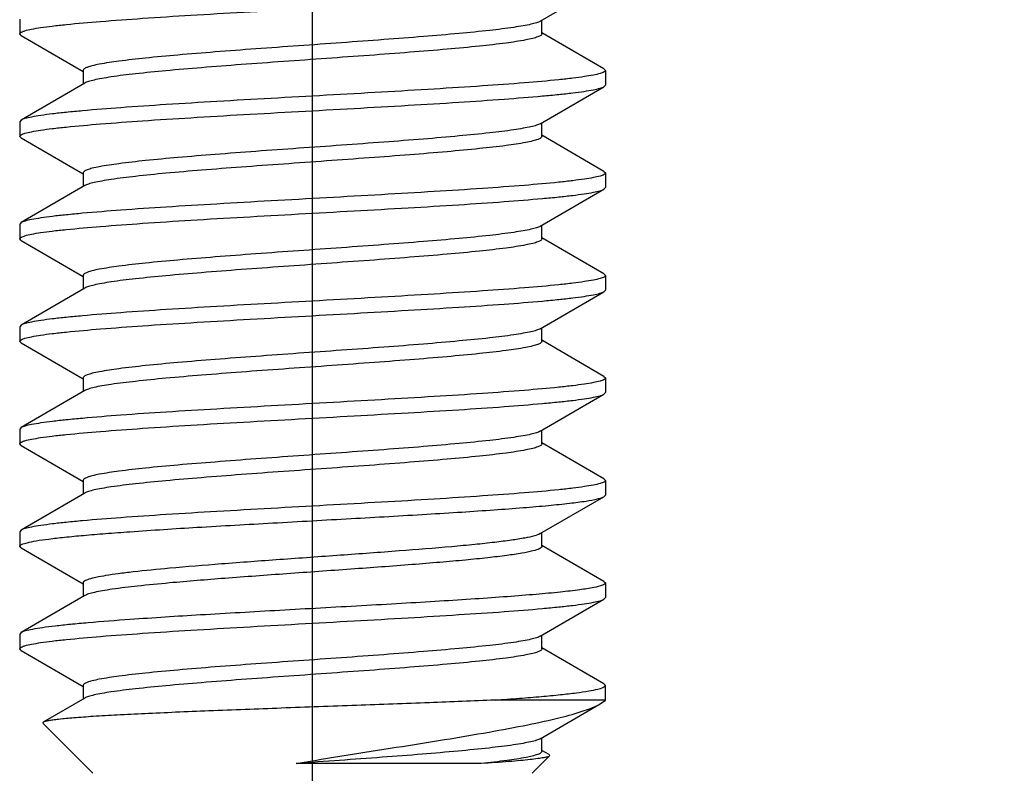
# Model space of a CAD drawing. Units: inches. Extents: x 0.5 to 33.6, y 0.5 to 21.6.
# Drawn here: x 23.3 to 23.5, y 7.3 to 7.4 of the extents above; entities that cross this region are included whole.
import ezdxf

# ---------------------------------------------------------------- set-up
doc = ezdxf.new("R2010")
doc.units = ezdxf.units.IN
doc.header["$LTSCALE"] = 1.87
doc.header["$MEASUREMENT"] = 0
doc.layers.get('0').update_dxf_attribs({"linetype": 'CONTINUOUS'})
doc.layers.add('AXIS', color=7, linetype='CONTINUOUS')
doc.layers.add('DRIVEN_DIMS', color=7, linetype='CONTINUOUS')
doc.dimstyles.new('DIMSTYLE_2', dxfattribs={"dimtxt": 0.1, "dimasz": 0.1875, "dimexe": 0.125, "dimexo": 0.0625, "dimgap": 0.1, "dimtad": 0, "dimtih": 1, "dimtoh": 1, "dimdec": 1, "dimlfac": 2, "dimzin": 4, "dimdsep": 46, "dimtxsty": 'STANDARD', "dimblk": '_FILLED', "dimblk1": '_FILLED', "dimblk2": '_FILLED', "dimcen": 0.09, "dimadec": 3, "dimazin": 1, "dimtp": 0.005, "dimtm": 0.005, "dimtfac": 1, "dimtdec": 3, "dimtofl": 0, "dimtmove": 0, "dimatfit": 3, "dimldrblk": '_FILLED', "dimfxl": 1, "dimtolj": 1, "dimtzin": 4, "dimarcsym": 0})

# ---------------------------------------------------------------- blocks, each defined once
blk = doc.blocks.new('_FILLED')
at = {"color": 0, "linetype": 'BYBLOCK'}
blk.add_solid([(0, 0), (-1, 0.16667), (-1, -0.16667)], dxfattribs=at)
blk = doc.blocks.new('*D7')
at = {"layer": 'DRIVEN_DIMS', "color": 7, "linetype": 'CONTINUOUS'}
for p, q in [((23.3648, 6.97438), (23.3648, 8.6068)), ((28.08921, 6.97438), (28.08921, 8.6068)), ((23.3648, 8.4818), (25.327, 8.4818)), ((28.08921, 8.4818), (26.127, 8.4818))]:
    blk.add_line(p, q, dxfattribs=at)
at = {"layer": 'DRIVEN_DIMS', "color": 7, "linetype": 'CONTINUOUS', "xscale": 0.1875, "yscale": 0.1875, "zscale": 0.1875, "rotation": 180}
blk.add_blockref('_FILLED', (23.3648, 8.4818), dxfattribs=at)
at = {"layer": 'DRIVEN_DIMS', "color": 7, "linetype": 'CONTINUOUS', "xscale": 0.1875, "yscale": 0.1875, "zscale": 0.1875}
blk.add_blockref('_FILLED', (28.08921, 8.4818), dxfattribs=at)
at = {"layer": 'DRIVEN_DIMS', "color": 7, "linetype": 'CONTINUOUS', "insert": (25.677, 8.5318), "char_height": 0.1, "width": 0.6, "attachment_point": 2, "line_spacing_factor": 0.9}
blk.add_mtext('240.0\\P[9.45]', dxfattribs=at)

msp = doc.modelspace()

# ---------------------------------------------------------------- linework, layer by layer
at = {"color": 7, "linetype": 'CONTINUOUS'}
for p, q in [((23.39541, 7.36062), (23.40398, 7.3656)), ((23.32543, 7.36089), (23.32543, 7.35892)), ((23.39564, 7.35892), (23.39564, 7.36076)), ((23.32561, 7.35871), (23.32543, 7.35892)), ((23.32561, 7.35871), (23.33395, 7.35387)), ((23.40398, 7.35421), (23.39564, 7.35906)), ((23.33395, 7.354), (23.33395, 7.35217)), ((23.40398, 7.35421), (23.40417, 7.354)), ((23.40417, 7.354), (23.40417, 7.35203)), ((23.33418, 7.3523), (23.32561, 7.34732)), ((23.39541, 7.34684), (23.40398, 7.35182)), ((23.40398, 7.35182), (23.40417, 7.35203)), ((23.32561, 7.34732), (23.32543, 7.34711)), ((23.32543, 7.34711), (23.32543, 7.34514)), ((23.39564, 7.34514), (23.39564, 7.34698)), ((23.32561, 7.34493), (23.32543, 7.34514)), ((23.32561, 7.34493), (23.33395, 7.34009)), ((23.40398, 7.34043), (23.39564, 7.34528)), ((23.33395, 7.34022), (23.33395, 7.33839)), ((23.40398, 7.34043), (23.40417, 7.34022)), ((23.40417, 7.34022), (23.40417, 7.33825)), ((23.33418, 7.33852), (23.32561, 7.33354)), ((23.39541, 7.33306), (23.40398, 7.33804)), ((23.40398, 7.33804), (23.40417, 7.33825)), ((23.32561, 7.33354), (23.32543, 7.33333)), ((23.32543, 7.33333), (23.32543, 7.33136)), ((23.39564, 7.33136), (23.39564, 7.3332)), ((23.32561, 7.33115), (23.32543, 7.33136)), ((23.40398, 7.32665), (23.39564, 7.3315)), ((23.32561, 7.33115), (23.33395, 7.32631)), ((23.33395, 7.32644), (23.33395, 7.32461)), ((23.40398, 7.32665), (23.40417, 7.32644)), ((23.40417, 7.32644), (23.40417, 7.32447)), ((23.33418, 7.32474), (23.32561, 7.31976)), ((23.39541, 7.31928), (23.40398, 7.32426)), ((23.40398, 7.32426), (23.40417, 7.32447)), ((23.32561, 7.31976), (23.32543, 7.31955)), ((23.32543, 7.31955), (23.32543, 7.31758)), ((23.39564, 7.31758), (23.39564, 7.31942)), ((23.32561, 7.31737), (23.32543, 7.31758)), ((23.32561, 7.31737), (23.33395, 7.31253)), ((23.40398, 7.31287), (23.39564, 7.31772)), ((23.40398, 7.31287), (23.40417, 7.31266)), ((23.33395, 7.31266), (23.33395, 7.31083)), ((23.40417, 7.31266), (23.40417, 7.31069)), ((23.33418, 7.31096), (23.32561, 7.30598)), ((23.39541, 7.3055), (23.40398, 7.31048)), ((23.40398, 7.31048), (23.40417, 7.31069)), ((23.32561, 7.30598), (23.32543, 7.30577)), ((23.32543, 7.30577), (23.32543, 7.30381)), ((23.39564, 7.30381), (23.39564, 7.30564)), ((23.32561, 7.30359), (23.32543, 7.30381)), ((23.32561, 7.30359), (23.33395, 7.29875)), ((23.40398, 7.29909), (23.39564, 7.30394)), ((23.33395, 7.29888), (23.33395, 7.29705)), ((23.40398, 7.29909), (23.40417, 7.29888)), ((23.40417, 7.29888), (23.40417, 7.29692)), ((23.33418, 7.29718), (23.32561, 7.2922)), ((23.40398, 7.2967), (23.40417, 7.29692)), ((23.39541, 7.29173), (23.40398, 7.2967)), ((23.32561, 7.2922), (23.32543, 7.29199)), ((23.32543, 7.29199), (23.32543, 7.29003)), ((23.39564, 7.29003), (23.39564, 7.29186)), ((23.32561, 7.28981), (23.32543, 7.29003)), ((23.32561, 7.28981), (23.33395, 7.28497)), ((23.40398, 7.28532), (23.39564, 7.29016)), ((23.33395, 7.2851), (23.33395, 7.28327)), ((23.40398, 7.28532), (23.40417, 7.2851)), ((23.40417, 7.2851), (23.40417, 7.28314)), ((23.33418, 7.2834), (23.32561, 7.27843)), ((23.39541, 7.27795), (23.40398, 7.28292)), ((23.40398, 7.28292), (23.40417, 7.28314)), ((23.32561, 7.27843), (23.32543, 7.27821)), ((23.32543, 7.27821), (23.32543, 7.27625)), ((23.39564, 7.27625), (23.39564, 7.27808)), ((23.32561, 7.27604), (23.32543, 7.27625)), ((23.32561, 7.27604), (23.33395, 7.27119)), ((23.40398, 7.27154), (23.39564, 7.27638)), ((23.33395, 7.27132), (23.33395, 7.26949)), ((23.40417, 7.27132), (23.40398, 7.27154)), ((23.33418, 7.26962), (23.3286, 7.26638)), ((23.40417, 7.26936), (23.38934, 7.26936)), ((23.40348, 7.26885), (23.40417, 7.26936)), ((23.39541, 7.26417), (23.40348, 7.26885)), ((23.3286, 7.26638), (23.32855, 7.26624)), ((23.33527, 7.25951), (23.32855, 7.26624)), ((23.39564, 7.26247), (23.39564, 7.2643)), ((23.39662, 7.26203), (23.39564, 7.2626)), ((23.39432, 7.25951), (23.39668, 7.26187)), ((23.39662, 7.26203), (23.39668, 7.26187)), ((23.38747, 7.26083), (23.36258, 7.26083))]:
    msp.add_line(p, q, dxfattribs=at)
for points, knots in [([(23.32543, 7.35892), (23.32543, 7.35901), (23.32571, 7.35922), (23.32623, 7.35937), (23.32713, 7.35959), (23.32835, 7.35978), (23.3299, 7.35999), (23.33259, 7.36028), (23.33664, 7.36063), (23.34222, 7.36104), (23.34862, 7.36145), (23.35561, 7.36185), (23.36293, 7.36226), (23.37031, 7.36267), (23.3775, 7.36308), (23.38422, 7.36349), (23.39025, 7.3639), (23.39473, 7.36425), (23.3978, 7.36454), (23.39967, 7.36475), (23.40123, 7.36495), (23.40245, 7.36515), (23.40334, 7.36535), (23.40382, 7.36551), (23.40398, 7.3656)], [0, 0, 0, 0, 0.003473, 0.010714, 0.022195, 0.037916, 0.057778, 0.081617, 0.140372, 0.212111, 0.29427, 0.383895, 0.477766, 0.572503, 0.664689, 0.75101, 0.828364, 0.893976, 0.921629, 0.945511, 0.965417, 0.981185, 0.992712, 1, 1, 1, 1]), ([(23.39541, 7.36062), (23.39526, 7.36053), (23.39484, 7.36038), (23.39408, 7.36018), (23.39306, 7.35998), (23.39121, 7.35969), (23.38834, 7.35934), (23.38428, 7.35894), (23.37954, 7.35853), (23.37427, 7.35813), (23.36867, 7.35772), (23.36293, 7.35731), (23.35726, 7.35691), (23.35185, 7.3565), (23.3469, 7.3561), (23.34259, 7.3557), (23.33906, 7.3553), (23.33668, 7.35495), (23.33526, 7.35466), (23.33457, 7.35445), (23.33414, 7.35428), (23.33395, 7.35408), (23.33395, 7.354)], [0, 0, 0, 0, 0.008595, 0.021286, 0.038073, 0.058864, 0.111757, 0.178196, 0.255874, 0.342063, 0.433726, 0.527627, 0.62045, 0.708917, 0.789908, 0.860575, 0.91845, 0.961557, 0.977128, 0.988587, 0.995997, 1, 1, 1, 1]), ([(23.39564, 7.35892), (23.39564, 7.35884), (23.39545, 7.35864), (23.39502, 7.35848), (23.39433, 7.35827), (23.39292, 7.35798), (23.39053, 7.35762), (23.387, 7.35723), (23.38269, 7.35683), (23.37774, 7.35642), (23.37234, 7.35602), (23.36666, 7.35561), (23.36092, 7.3552), (23.35532, 7.3548), (23.35005, 7.35439), (23.34531, 7.35399), (23.34126, 7.35359), (23.33838, 7.35324), (23.33653, 7.35294), (23.33551, 7.35274), (23.33475, 7.35255), (23.33433, 7.35239), (23.33418, 7.3523)], [0, 0, 0, 0, 0.004004, 0.011413, 0.022872, 0.038443, 0.081549, 0.139424, 0.210091, 0.291083, 0.37955, 0.472372, 0.566273, 0.657936, 0.744126, 0.821804, 0.888243, 0.941136, 0.961924, 0.978715, 0.991403, 1, 1, 1, 1]), ([(23.40417, 7.354), (23.40417, 7.35391), (23.40389, 7.35371), (23.40336, 7.35355), (23.40246, 7.35334), (23.40124, 7.35315), (23.39969, 7.35294), (23.39701, 7.35265), (23.39296, 7.35229), (23.38737, 7.35189), (23.38097, 7.35148), (23.37398, 7.35107), (23.36667, 7.35066), (23.35928, 7.35025), (23.3521, 7.34984), (23.34537, 7.34943), (23.33934, 7.34903), (23.33486, 7.34867), (23.33179, 7.34838), (23.32992, 7.34818), (23.32837, 7.34797), (23.32714, 7.34777), (23.32625, 7.34757), (23.32577, 7.34742), (23.32561, 7.34732)], [0, 0, 0, 0, 0.003473, 0.010714, 0.022195, 0.037916, 0.057778, 0.081617, 0.140373, 0.212114, 0.294271, 0.383895, 0.477766, 0.572503, 0.66469, 0.751012, 0.828366, 0.893976, 0.921629, 0.945511, 0.965417, 0.981185, 0.992712, 1, 1, 1, 1]), ([(23.32543, 7.34514), (23.32543, 7.34524), (23.32571, 7.34544), (23.32623, 7.34559), (23.32713, 7.34581), (23.32835, 7.346), (23.3299, 7.34621), (23.33259, 7.3465), (23.33664, 7.34685), (23.34222, 7.34726), (23.34862, 7.34767), (23.35561, 7.34808), (23.36293, 7.34848), (23.37031, 7.34889), (23.3775, 7.3493), (23.38422, 7.34971), (23.39025, 7.35012), (23.39473, 7.35047), (23.3978, 7.35076), (23.39967, 7.35097), (23.40123, 7.35117), (23.40245, 7.35137), (23.40334, 7.35157), (23.40382, 7.35173), (23.40398, 7.35182)], [0, 0, 0, 0, 0.003473, 0.010714, 0.022195, 0.037916, 0.057778, 0.081617, 0.140372, 0.212111, 0.29427, 0.383895, 0.477766, 0.572503, 0.66469, 0.75101, 0.828364, 0.893976, 0.921629, 0.945511, 0.965417, 0.981185, 0.992712, 1, 1, 1, 1]), ([(23.39541, 7.34684), (23.39526, 7.34675), (23.39484, 7.3466), (23.39408, 7.3464), (23.39306, 7.3462), (23.39121, 7.34591), (23.38834, 7.34556), (23.38428, 7.34516), (23.37954, 7.34475), (23.37427, 7.34435), (23.36867, 7.34394), (23.36293, 7.34354), (23.35726, 7.34313), (23.35185, 7.34272), (23.3469, 7.34232), (23.34259, 7.34192), (23.33906, 7.34152), (23.33668, 7.34117), (23.33526, 7.34088), (23.33457, 7.34067), (23.33414, 7.3405), (23.33395, 7.34031), (23.33395, 7.34022)], [0, 0, 0, 0, 0.008596, 0.021286, 0.038074, 0.058864, 0.111757, 0.178196, 0.255874, 0.342063, 0.433726, 0.527627, 0.620449, 0.708916, 0.789907, 0.860574, 0.91845, 0.961556, 0.977129, 0.988587, 0.995998, 1, 1, 1, 1]), ([(23.39564, 7.34514), (23.39564, 7.34506), (23.39545, 7.34486), (23.39502, 7.3447), (23.39433, 7.34449), (23.39292, 7.3442), (23.39053, 7.34384), (23.387, 7.34345), (23.38269, 7.34305), (23.37774, 7.34264), (23.37234, 7.34224), (23.36666, 7.34183), (23.36092, 7.34142), (23.35532, 7.34102), (23.35005, 7.34061), (23.34531, 7.34021), (23.34126, 7.33981), (23.33838, 7.33946), (23.33653, 7.33916), (23.33551, 7.33896), (23.33475, 7.33877), (23.33433, 7.33861), (23.33418, 7.33852)], [0, 0, 0, 0, 0.004003, 0.011413, 0.022871, 0.038443, 0.08155, 0.139425, 0.210092, 0.291083, 0.37955, 0.472372, 0.566273, 0.657936, 0.744125, 0.821803, 0.888243, 0.941136, 0.961924, 0.978714, 0.991403, 1, 1, 1, 1]), ([(23.40417, 7.34022), (23.40417, 7.34013), (23.40389, 7.33993), (23.40336, 7.33977), (23.40246, 7.33956), (23.40124, 7.33937), (23.39969, 7.33916), (23.39701, 7.33887), (23.39296, 7.33851), (23.38737, 7.33811), (23.38097, 7.3377), (23.37398, 7.33729), (23.36667, 7.33688), (23.35928, 7.33647), (23.3521, 7.33606), (23.34537, 7.33565), (23.33934, 7.33525), (23.33486, 7.33489), (23.33179, 7.3346), (23.32992, 7.3344), (23.32837, 7.33419), (23.32714, 7.33399), (23.32625, 7.33379), (23.32577, 7.33364), (23.32561, 7.33354)], [0, 0, 0, 0, 0.003473, 0.010714, 0.022195, 0.037916, 0.057778, 0.081617, 0.140373, 0.212114, 0.294271, 0.383895, 0.477766, 0.572503, 0.66469, 0.751012, 0.828366, 0.893976, 0.921629, 0.945511, 0.965417, 0.981185, 0.992712, 1, 1, 1, 1]), ([(23.32543, 7.33136), (23.32543, 7.33146), (23.32571, 7.33166), (23.32623, 7.33181), (23.32713, 7.33203), (23.32835, 7.33222), (23.3299, 7.33243), (23.33259, 7.33272), (23.33664, 7.33307), (23.34222, 7.33348), (23.34862, 7.33389), (23.35561, 7.3343), (23.36293, 7.33471), (23.37031, 7.33512), (23.3775, 7.33552), (23.38422, 7.33593), (23.39025, 7.33634), (23.39473, 7.33669), (23.3978, 7.33698), (23.39967, 7.33719), (23.40123, 7.33739), (23.40245, 7.33759), (23.40334, 7.33779), (23.40382, 7.33795), (23.40398, 7.33804)], [0, 0, 0, 0, 0.003473, 0.010715, 0.022195, 0.037916, 0.057778, 0.081618, 0.140373, 0.212112, 0.29427, 0.383895, 0.477766, 0.572503, 0.66469, 0.75101, 0.828364, 0.893976, 0.921628, 0.945511, 0.965417, 0.981185, 0.992712, 1, 1, 1, 1]), ([(23.39541, 7.33306), (23.39526, 7.33297), (23.39484, 7.33282), (23.39408, 7.33262), (23.39306, 7.33242), (23.39121, 7.33213), (23.38834, 7.33178), (23.38428, 7.33138), (23.37954, 7.33097), (23.37427, 7.33057), (23.36867, 7.33016), (23.36293, 7.32976), (23.35726, 7.32935), (23.35185, 7.32894), (23.3469, 7.32854), (23.34259, 7.32814), (23.33906, 7.32774), (23.33668, 7.32739), (23.33526, 7.3271), (23.33457, 7.32689), (23.33414, 7.32672), (23.33395, 7.32653), (23.33395, 7.32644)], [0, 0, 0, 0, 0.008597, 0.021286, 0.038076, 0.058864, 0.111757, 0.178197, 0.255875, 0.342064, 0.433727, 0.527628, 0.62045, 0.708917, 0.789908, 0.860575, 0.91845, 0.961556, 0.977129, 0.988587, 0.995998, 1, 1, 1, 1]), ([(23.39564, 7.33136), (23.39564, 7.33128), (23.39545, 7.33108), (23.39502, 7.33092), (23.39433, 7.33071), (23.39292, 7.33042), (23.39053, 7.33007), (23.387, 7.32967), (23.38269, 7.32927), (23.37774, 7.32886), (23.37234, 7.32846), (23.36666, 7.32805), (23.36092, 7.32764), (23.35532, 7.32724), (23.35005, 7.32683), (23.34531, 7.32643), (23.34126, 7.32603), (23.33838, 7.32568), (23.33653, 7.32539), (23.33551, 7.32518), (23.33475, 7.32499), (23.33433, 7.32483), (23.33418, 7.32474)], [0, 0, 0, 0, 0.004002, 0.011414, 0.022871, 0.038444, 0.08155, 0.139425, 0.210092, 0.291083, 0.37955, 0.472373, 0.566274, 0.657936, 0.744125, 0.821803, 0.888243, 0.941136, 0.961925, 0.978714, 0.991404, 1, 1, 1, 1]), ([(23.40417, 7.32644), (23.40417, 7.32635), (23.40389, 7.32615), (23.40336, 7.32599), (23.40246, 7.32578), (23.40124, 7.32559), (23.39969, 7.32538), (23.39701, 7.32509), (23.39296, 7.32473), (23.38737, 7.32433), (23.38097, 7.32392), (23.37398, 7.32351), (23.36667, 7.3231), (23.35928, 7.32269), (23.3521, 7.32228), (23.34537, 7.32187), (23.33934, 7.32147), (23.33486, 7.32111), (23.33179, 7.32082), (23.32992, 7.32062), (23.32837, 7.32041), (23.32714, 7.32021), (23.32625, 7.32001), (23.32577, 7.31986), (23.32561, 7.31976)], [0, 0, 0, 0, 0.003473, 0.010715, 0.022195, 0.037916, 0.057778, 0.081618, 0.140373, 0.212113, 0.29427, 0.383895, 0.477766, 0.572503, 0.66469, 0.751012, 0.828365, 0.893976, 0.921628, 0.945511, 0.965417, 0.981185, 0.992712, 1, 1, 1, 1]), ([(23.32543, 7.31758), (23.32543, 7.31768), (23.32571, 7.31788), (23.32623, 7.31803), (23.32713, 7.31825), (23.32835, 7.31844), (23.3299, 7.31865), (23.33259, 7.31894), (23.33664, 7.31929), (23.34222, 7.3197), (23.34862, 7.32011), (23.35561, 7.32052), (23.36293, 7.32093), (23.37031, 7.32134), (23.3775, 7.32175), (23.38422, 7.32215), (23.39025, 7.32256), (23.39473, 7.32291), (23.3978, 7.3232), (23.39967, 7.32341), (23.40123, 7.32361), (23.40245, 7.32381), (23.40334, 7.32401), (23.40382, 7.32417), (23.40398, 7.32426)], [0, 0, 0, 0, 0.003473, 0.010715, 0.022195, 0.037916, 0.057778, 0.081618, 0.140373, 0.212112, 0.29427, 0.383895, 0.477766, 0.572503, 0.66469, 0.75101, 0.828364, 0.893975, 0.921628, 0.945511, 0.965417, 0.981185, 0.992712, 1, 1, 1, 1]), ([(23.39541, 7.31928), (23.39526, 7.3192), (23.39484, 7.31904), (23.39408, 7.31884), (23.39306, 7.31864), (23.39121, 7.31835), (23.38834, 7.318), (23.38428, 7.3176), (23.37954, 7.31719), (23.37427, 7.31679), (23.36867, 7.31638), (23.36293, 7.31598), (23.35726, 7.31557), (23.35185, 7.31516), (23.3469, 7.31476), (23.34259, 7.31436), (23.33906, 7.31396), (23.33668, 7.31361), (23.33526, 7.31332), (23.33457, 7.31311), (23.33414, 7.31294), (23.33395, 7.31275), (23.33395, 7.31266)], [0, 0, 0, 0, 0.008598, 0.021285, 0.038076, 0.058864, 0.111757, 0.178196, 0.255874, 0.342064, 0.433727, 0.527628, 0.620451, 0.708918, 0.789909, 0.860576, 0.918451, 0.961557, 0.977128, 0.988587, 0.995997, 1, 1, 1, 1]), ([(23.39564, 7.31758), (23.39564, 7.3175), (23.39545, 7.31731), (23.39502, 7.31714), (23.39433, 7.31693), (23.39292, 7.31664), (23.39053, 7.31629), (23.387, 7.31589), (23.38269, 7.31549), (23.37774, 7.31508), (23.37234, 7.31468), (23.36666, 7.31427), (23.36092, 7.31387), (23.35532, 7.31346), (23.35005, 7.31305), (23.34531, 7.31265), (23.34126, 7.31225), (23.33838, 7.3119), (23.33653, 7.31161), (23.33551, 7.31141), (23.33475, 7.31121), (23.33433, 7.31105), (23.33418, 7.31096)], [0, 0, 0, 0, 0.004003, 0.011413, 0.022871, 0.038444, 0.08155, 0.139425, 0.210092, 0.291083, 0.37955, 0.472373, 0.566274, 0.657937, 0.744126, 0.821804, 0.888243, 0.941136, 0.961927, 0.978714, 0.991405, 1, 1, 1, 1]), ([(23.40417, 7.31266), (23.40417, 7.31257), (23.40389, 7.31237), (23.40336, 7.31221), (23.40246, 7.312), (23.40124, 7.31181), (23.39969, 7.3116), (23.39701, 7.31131), (23.39296, 7.31095), (23.38737, 7.31055), (23.38097, 7.31014), (23.37398, 7.30973), (23.36667, 7.30932), (23.35928, 7.30891), (23.3521, 7.3085), (23.34537, 7.30809), (23.33934, 7.30769), (23.33486, 7.30733), (23.33179, 7.30704), (23.32992, 7.30684), (23.32837, 7.30663), (23.32714, 7.30643), (23.32625, 7.30623), (23.32577, 7.30608), (23.32561, 7.30598)], [0, 0, 0, 0, 0.003473, 0.010715, 0.022195, 0.037916, 0.057778, 0.081618, 0.140373, 0.212113, 0.29427, 0.383895, 0.477766, 0.572503, 0.66469, 0.751012, 0.828365, 0.893975, 0.921628, 0.945511, 0.965417, 0.981185, 0.992712, 1, 1, 1, 1]), ([(23.32543, 7.30381), (23.32543, 7.3039), (23.32571, 7.3041), (23.32623, 7.30426), (23.32713, 7.30447), (23.32835, 7.30466), (23.3299, 7.30487), (23.33259, 7.30516), (23.33664, 7.30551), (23.34222, 7.30592), (23.34862, 7.30633), (23.35561, 7.30674), (23.36293, 7.30715), (23.37031, 7.30756), (23.3775, 7.30797), (23.38422, 7.30837), (23.39025, 7.30878), (23.39473, 7.30913), (23.3978, 7.30943), (23.39967, 7.30963), (23.40123, 7.30983), (23.40245, 7.31003), (23.40334, 7.31023), (23.40382, 7.31039), (23.40398, 7.31048)], [0, 0, 0, 0, 0.003473, 0.010715, 0.022195, 0.037916, 0.057778, 0.081618, 0.140373, 0.212112, 0.29427, 0.383895, 0.477766, 0.572503, 0.66469, 0.751011, 0.828364, 0.893975, 0.921628, 0.94551, 0.965417, 0.981185, 0.992712, 1, 1, 1, 1]), ([(23.39541, 7.3055), (23.39526, 7.30542), (23.39484, 7.30526), (23.39408, 7.30506), (23.39306, 7.30486), (23.39121, 7.30457), (23.38834, 7.30422), (23.38428, 7.30382), (23.37954, 7.30341), (23.37427, 7.30301), (23.36867, 7.3026), (23.36293, 7.3022), (23.35726, 7.30179), (23.35185, 7.30138), (23.3469, 7.30098), (23.34259, 7.30058), (23.33906, 7.30018), (23.33668, 7.29983), (23.33526, 7.29954), (23.33457, 7.29933), (23.33414, 7.29916), (23.33395, 7.29897), (23.33395, 7.29888)], [0, 0, 0, 0, 0.008596, 0.021285, 0.038075, 0.058864, 0.111756, 0.178196, 0.255874, 0.342063, 0.433726, 0.527627, 0.62045, 0.708917, 0.789908, 0.860576, 0.918451, 0.961557, 0.977127, 0.988587, 0.995996, 1, 1, 1, 1]), ([(23.39564, 7.30381), (23.39564, 7.30372), (23.39545, 7.30353), (23.39502, 7.30336), (23.39433, 7.30315), (23.39292, 7.30286), (23.39053, 7.30251), (23.387, 7.30211), (23.38269, 7.30171), (23.37774, 7.3013), (23.37234, 7.3009), (23.36666, 7.30049), (23.36092, 7.30009), (23.35532, 7.29968), (23.35005, 7.29927), (23.34531, 7.29887), (23.34126, 7.29847), (23.33838, 7.29812), (23.33653, 7.29783), (23.33551, 7.29763), (23.33475, 7.29743), (23.33433, 7.29727), (23.33418, 7.29718)], [0, 0, 0, 0, 0.004004, 0.011413, 0.022872, 0.038443, 0.081549, 0.139425, 0.210092, 0.291083, 0.37955, 0.472373, 0.566274, 0.657937, 0.744126, 0.821804, 0.888243, 0.941136, 0.961926, 0.978714, 0.991405, 1, 1, 1, 1]), ([(23.40417, 7.29888), (23.40417, 7.29879), (23.40389, 7.29859), (23.40336, 7.29843), (23.40246, 7.29822), (23.40124, 7.29803), (23.39969, 7.29782), (23.39701, 7.29753), (23.39296, 7.29717), (23.38737, 7.29677), (23.38097, 7.29636), (23.37398, 7.29595), (23.36667, 7.29554), (23.35928, 7.29513), (23.3521, 7.29472), (23.34537, 7.29431), (23.33934, 7.29391), (23.33486, 7.29356), (23.33179, 7.29326), (23.32992, 7.29306), (23.32837, 7.29285), (23.32714, 7.29265), (23.32625, 7.29246), (23.32577, 7.2923), (23.32561, 7.2922)], [0, 0, 0, 0, 0.003473, 0.010715, 0.022195, 0.037916, 0.057778, 0.081618, 0.140373, 0.212113, 0.29427, 0.383895, 0.477766, 0.572503, 0.66469, 0.751012, 0.828365, 0.893975, 0.921628, 0.94551, 0.965417, 0.981185, 0.992712, 1, 1, 1, 1]), ([(23.34025, 7.29199), (23.34326, 7.29221), (23.34966, 7.29262), (23.35958, 7.29318), (23.36986, 7.29375), (23.37834, 7.29423), (23.38475, 7.29463), (23.38907, 7.29492), (23.39296, 7.29521), (23.39635, 7.2955), (23.39916, 7.29579), (23.40136, 7.29607), (23.40279, 7.29632), (23.40359, 7.29653), (23.40388, 7.29664), (23.40398, 7.2967)], [0, 0, 0, 0, 0.141704, 0.300733, 0.465753, 0.624962, 0.698798, 0.767001, 0.828351, 0.881757, 0.926275, 0.961136, 0.985778, 0.994181, 1, 1, 1, 1]), ([(23.32543, 7.29003), (23.32543, 7.29014), (23.32584, 7.29037), (23.32654, 7.29056), (23.3278, 7.29081), (23.32947, 7.29103), (23.3316, 7.29128), (23.33414, 7.29152), (23.33707, 7.29176), (23.33915, 7.29192), (23.34025, 7.29199)], [0, 0, 0, 0, 0.023188, 0.074971, 0.157799, 0.27123, 0.414055, 0.584555, 0.780713, 1, 1, 1, 1]), ([(23.39541, 7.29173), (23.39517, 7.29159), (23.39448, 7.29138), (23.3932, 7.2911), (23.39141, 7.29082), (23.38916, 7.29054), (23.38648, 7.29025), (23.3822, 7.28985), (23.37618, 7.28937), (23.36847, 7.28881), (23.36051, 7.28825), (23.35284, 7.28769), (23.34789, 7.28728), (23.34556, 7.28707)], [0, 0, 0, 0, 0.016369, 0.042776, 0.07901, 0.124522, 0.178557, 0.240194, 0.38189, 0.539799, 0.702946, 0.859977, 1, 1, 1, 1]), ([(23.39564, 7.29003), (23.39564, 7.28997), (23.39555, 7.28983), (23.39514, 7.2896), (23.39426, 7.28935), (23.39278, 7.28906), (23.39075, 7.28876), (23.38821, 7.28846), (23.38522, 7.28816), (23.38182, 7.28786), (23.37669, 7.28744), (23.36983, 7.28694), (23.36143, 7.28634), (23.3533, 7.28575), (23.34804, 7.28533), (23.34556, 7.2851)], [0, 0, 0, 0, 0.003397, 0.00883, 0.027721, 0.057757, 0.09858, 0.149473, 0.209477, 0.277441, 0.352046, 0.515273, 0.686479, 0.852345, 1, 1, 1, 1]), ([(23.34556, 7.28707), (23.34393, 7.28692), (23.34164, 7.2867), (23.33878, 7.28636), (23.33712, 7.28612), (23.33579, 7.28588), (23.33492, 7.28567), (23.33441, 7.28549), (23.33414, 7.28536), (23.33395, 7.28521), (23.33395, 7.2851)], [0, 0, 0, 0, 0.412673, 0.582194, 0.724344, 0.837539, 0.920648, 0.950853, 0.97366, 1, 1, 1, 1]), ([(23.34556, 7.2851), (23.34413, 7.28497), (23.34157, 7.28472), (23.33856, 7.28437), (23.33663, 7.28406), (23.33556, 7.28386), (23.33477, 7.28366), (23.33434, 7.2835), (23.33418, 7.2834)], [0, 0, 0, 0, 0.373097, 0.670362, 0.78713, 0.881309, 0.952257, 1, 1, 1, 1]), ([(23.40417, 7.2851), (23.40417, 7.28504), (23.40403, 7.2849), (23.40352, 7.28468), (23.40239, 7.28442), (23.40051, 7.28414), (23.39792, 7.28384), (23.39468, 7.28354), (23.39086, 7.28324), (23.38653, 7.28294), (23.38177, 7.28263), (23.37667, 7.28233), (23.36951, 7.28192), (23.3605, 7.28142), (23.35012, 7.28083), (23.34341, 7.28041), (23.34025, 7.28018)], [0, 0, 0, 0, 0.002828, 0.007934, 0.026498, 0.056383, 0.097148, 0.148045, 0.208103, 0.276158, 0.350882, 0.430818, 0.514403, 0.685941, 0.852116, 1, 1, 1, 1]), ([(23.32543, 7.27625), (23.32543, 7.27634), (23.32571, 7.27654), (23.32623, 7.2767), (23.32713, 7.27691), (23.32835, 7.2771), (23.3299, 7.27731), (23.33259, 7.2776), (23.33664, 7.27796), (23.34222, 7.27836), (23.34862, 7.27877), (23.35561, 7.27918), (23.36293, 7.27959), (23.37031, 7.28), (23.3775, 7.28041), (23.38422, 7.28082), (23.39025, 7.28122), (23.39473, 7.28157), (23.3978, 7.28187), (23.39967, 7.28207), (23.40123, 7.28228), (23.40245, 7.28248), (23.40334, 7.28267), (23.40382, 7.28283), (23.40398, 7.28292)], [0, 0, 0, 0, 0.003473, 0.010715, 0.022195, 0.037916, 0.057778, 0.081618, 0.140373, 0.212112, 0.29427, 0.383895, 0.477766, 0.572503, 0.66469, 0.751011, 0.828364, 0.893975, 0.921628, 0.94551, 0.965417, 0.981185, 0.992712, 1, 1, 1, 1]), ([(23.34025, 7.28018), (23.33837, 7.28005), (23.3357, 7.27985), (23.33235, 7.27954), (23.3303, 7.27932), (23.3286, 7.27911), (23.32726, 7.2789), (23.3263, 7.27869), (23.32579, 7.27853), (23.32561, 7.27843)], [0, 0, 0, 0, 0.382466, 0.543983, 0.683527, 0.799757, 0.891606, 0.958367, 1, 1, 1, 1]), ([(23.39541, 7.27795), (23.39526, 7.27786), (23.39484, 7.2777), (23.39408, 7.2775), (23.39306, 7.2773), (23.39121, 7.27701), (23.38834, 7.27666), (23.38428, 7.27626), (23.37954, 7.27586), (23.37427, 7.27545), (23.36867, 7.27504), (23.36293, 7.27464), (23.35726, 7.27423), (23.35185, 7.27383), (23.3469, 7.27342), (23.34259, 7.27302), (23.33906, 7.27262), (23.33668, 7.27227), (23.33526, 7.27198), (23.33457, 7.27177), (23.33414, 7.2716), (23.33395, 7.27141), (23.33395, 7.27132)], [0, 0, 0, 0, 0.008595, 0.021286, 0.038074, 0.058864, 0.111756, 0.178196, 0.255874, 0.342063, 0.433726, 0.527627, 0.62045, 0.708917, 0.789908, 0.860575, 0.918451, 0.961557, 0.977127, 0.988587, 0.995996, 1, 1, 1, 1]), ([(23.39564, 7.27625), (23.39564, 7.27616), (23.39545, 7.27597), (23.39502, 7.2758), (23.39433, 7.27559), (23.39292, 7.2753), (23.39053, 7.27495), (23.387, 7.27455), (23.38269, 7.27415), (23.37774, 7.27375), (23.37234, 7.27334), (23.36666, 7.27293), (23.36092, 7.27253), (23.35532, 7.27212), (23.35005, 7.27172), (23.34531, 7.27131), (23.34126, 7.27091), (23.33838, 7.27056), (23.33653, 7.27027), (23.33551, 7.27007), (23.33475, 7.26987), (23.33433, 7.26971), (23.33418, 7.26962)], [0, 0, 0, 0, 0.004004, 0.011413, 0.022872, 0.038443, 0.081549, 0.139424, 0.210091, 0.291083, 0.37955, 0.472373, 0.566274, 0.657937, 0.744126, 0.821804, 0.888244, 0.941136, 0.961925, 0.978715, 0.991404, 1, 1, 1, 1]), ([(23.38934, 7.26936), (23.39044, 7.26943), (23.39252, 7.26959), (23.39545, 7.26983), (23.39799, 7.27007), (23.40013, 7.27032), (23.4018, 7.27054), (23.40305, 7.27079), (23.40375, 7.27098), (23.40417, 7.27121), (23.40417, 7.27132)], [0, 0, 0, 0, 0.219266, 0.415459, 0.58596, 0.728772, 0.842205, 0.925036, 0.976811, 1, 1, 1, 1]), ([(23.38934, 7.26936), (23.3864, 7.26923), (23.38019, 7.26898), (23.37061, 7.26863), (23.36073, 7.26828), (23.35262, 7.26797), (23.3465, 7.26772), (23.34239, 7.26753), (23.3387, 7.26735), (23.33551, 7.26717), (23.33289, 7.26698), (23.33107, 7.26682), (23.32994, 7.26668), (23.32934, 7.26659), (23.32891, 7.2665), (23.32868, 7.26643), (23.3286, 7.26638)], [0, 0, 0, 0, 0.14527, 0.306444, 0.472707, 0.632549, 0.706482, 0.774602, 0.835647, 0.888466, 0.932044, 0.965535, 0.978287, 0.988293, 0.995525, 1, 1, 1, 1]), ([(23.36258, 7.26083), (23.36707, 7.2616), (23.37373, 7.26264), (23.38239, 7.26401), (23.38829, 7.265), (23.39347, 7.26596), (23.39775, 7.26689), (23.40101, 7.26778), (23.40281, 7.26846), (23.40348, 7.26885)], [0, 0, 0, 0, 0.327056, 0.484618, 0.629678, 0.75711, 0.862912, 0.944309, 1, 1, 1, 1]), ([(23.39541, 7.26417), (23.39526, 7.26408), (23.39484, 7.26392), (23.39407, 7.26372), (23.39303, 7.26352), (23.39117, 7.26322), (23.38826, 7.26287), (23.38416, 7.26247), (23.37936, 7.26206), (23.37404, 7.26165), (23.36839, 7.26124), (23.36453, 7.26097), (23.36258, 7.26083)], [0, 0, 0, 0, 0.016271, 0.040331, 0.072193, 0.11166, 0.212092, 0.338219, 0.485595, 0.648974, 0.82251, 1, 1, 1, 1]), ([(23.39564, 7.26247), (23.39564, 7.26239), (23.39546, 7.26219), (23.39475, 7.26191), (23.3932, 7.26156), (23.39066, 7.26119), (23.38863, 7.26095), (23.38747, 7.26083)], [0, 0, 0, 0, 0.028925, 0.082116, 0.275723, 0.584752, 1, 1, 1, 1]), ([(23.39668, 7.26187), (23.39661, 7.2618), (23.39633, 7.26171), (23.39581, 7.26159), (23.39501, 7.26147), (23.39397, 7.26134), (23.39267, 7.26121), (23.39048, 7.26103), (23.38872, 7.26091), (23.38747, 7.26083)], [0, 0, 0, 0, 0.0313, 0.089789, 0.176089, 0.289858, 0.43031, 0.596403, 1, 1, 1, 1])]:
    msp.add_open_spline(points, degree=3, knots=knots, dxfattribs=at)
at = {"layer": 'AXIS', "color": 7, "linetype": 'CONTINUOUS'}
msp.add_line((23.40417, 7.26936), (23.40417, 7.27132), dxfattribs=at)

# ---------------------------------------------------------------- dimensions: what is measured, and where the dimension line sits
at = {"layer": 'DRIVEN_DIMS', "color": 7, "linetype": 'CONTINUOUS'}
dim = msp.add_linear_dim(base=(28.08921, 8.4818), p1=(23.3648, 6.91188), p2=(28.08921, 6.91188), text='<>\\P[]', dimstyle='DIMSTYLE_2', dxfattribs=at)
dim.commit()
dim.dimension.update_dxf_attribs({"geometry": '*D7', "text_midpoint": (25.727, 8.4068), "dimtype": 160})

doc.saveas('drawing.dxf')
